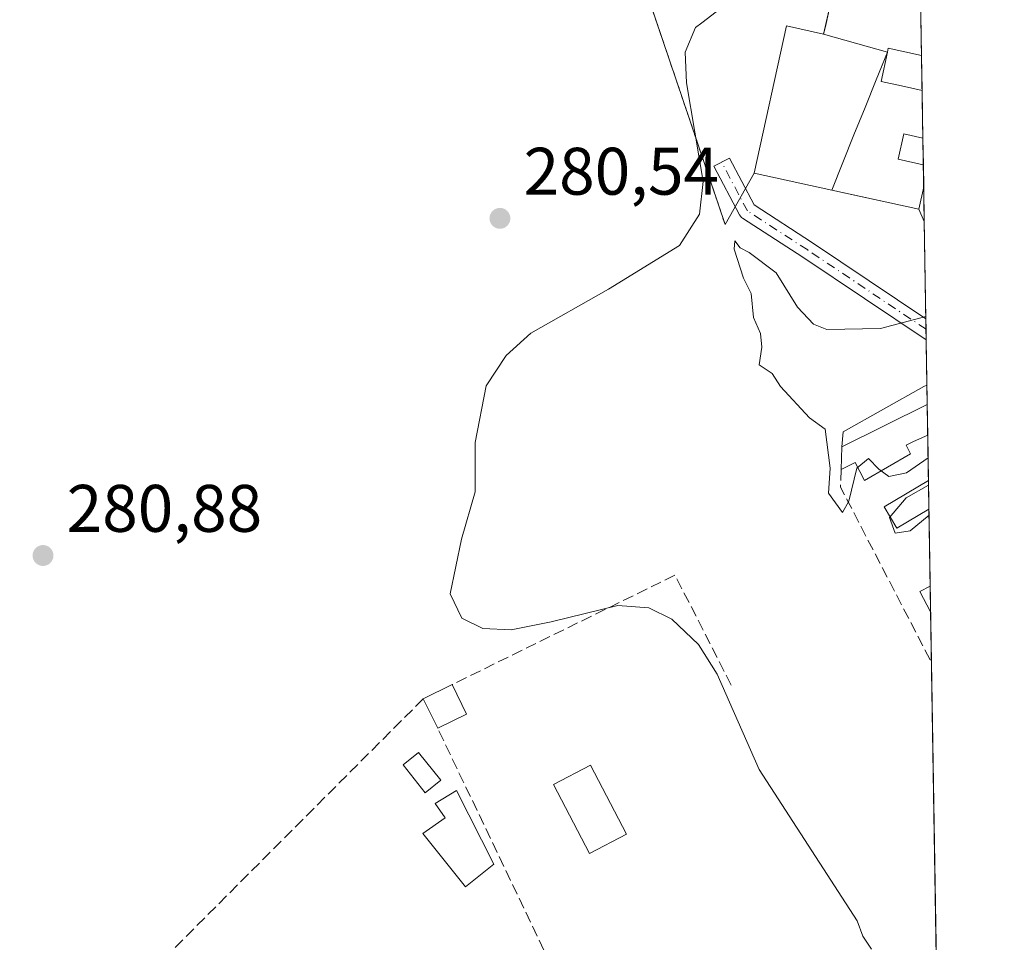
# Model space of a CAD drawing. Units: metres. Extents: x 612039 to 615528, y 4655299 to 4657667.
# Drawn here: x 615377 to 615524, y 4655979 to 4656117 of the extents above; entities that cross this region are included whole.
import ezdxf

# ---------------------------------------------------------------- set-up
doc = ezdxf.new("R2010")
doc.units = ezdxf.units.M
doc.header["$MEASUREMENT"] = 0
for name, pattern in [('DGN Style 2', [1.6480167562047852, 0.988810053722871, -0.6592067024819142]), ('DGN Style 3', [2.307223458686699, 1.648016756204785, -0.6592067024819142]), ('DGN Style 4', [2.6384748266838614, 1.318413404963828, -0.6592067024819142, 0.001648016756204785, -0.6592067024819142])]:
    doc.linetypes.add(name, pattern=pattern)
for name, color, linetype, lineweight in [('Camino Cxs', 7, 'Continuous', 0), ('Camino eje', 30, 'DGN Style 4', 13), ('Comarca CxS', 21, 'Continuous', 0), ('Comunidad Autónoma CxS', 142, 'Continuous', 0), ('Cultivos herbáceos CxS', 92, 'Continuous', 0), ('Curva de nivel normal', 30, 'Continuous', 0), ('Edificación Cxs', 1, 'Continuous', 13), ('Edificación ligera Cxs', 1, 'Continuous', 0), ('Elemento construido', 1, 'Continuous', 0), ('Instalación educativa CxS', 9, 'Continuous', 0), ('Municipio CxS', 4, 'Continuous', 0), ('Muro lineal', 1, 'DGN Style 3', 13), ('Núcleo urbano CxS', 7, 'Continuous', 0), ('Piscina CxS', 4, 'Continuous', 0), ('Provincia CxS', 1, 'Continuous', 0), ('Punto de cota en terreno', 7, 'Continuous', 0), ('Rótulo de punto de cota en terreno', 7, 'Continuous', 0), ('Valla', 7, 'DGN Style 2', 0), ('Vegetación y arbolados urbanos CxS', 151, 'Continuous', 0)]:
    doc.layers.add(name, color=color, linetype=linetype, lineweight=lineweight)
doc.styles.add('Style-Arial', font='txt')

# ---------------------------------------------------------------- blocks, each defined once
blk = doc.blocks.new('*U17')
at = {"layer": 'Cultivos herbáceos CxS', "color": 92, "linetype": 'Continuous', "lineweight": 0}
blk.add_polyline3d([(615448.1600000003, 4656187.42, 280.1540999999997), (615482.4500000002, 4656086.109999999, 279.9149999999936), (615486.7800000003, 4656093.76, 278.7963000000018), (615498.3465999998, 4656091.230000001, 278.8101000000024), (615502.4685000004, 4656090.328299999, 278.7964000000065), (615502.6743999999, 4656090.283299999, 278.7973999999958), (615507.0022, 4656089.3367, 278.8218000000052), (615511.3300000001, 4656088.390000001, 278.8086000000039), (615512.1535, 4656086.5395, 278.8233000000037), (615515.2330999998, 4655897.597899999, 281.5043000000005)], dxfattribs=at)
blk = doc.blocks.new('5PATER')
at = {"layer": 'Vegetación y arbolados urbanos CxS', "linetype": 'Continuous', "lineweight": 0}
h = blk.add_hatch(color=51, dxfattribs=at)
edge = h.paths.add_edge_path()
edge.add_ellipse((0, 0), major_axis=(-0.1095731443231308, -0.1110710700762829), ratio=0.9994222409660322, start_angle=0, end_angle=360)

msp = doc.modelspace()

# ---------------------------------------------------------------- linework, layer by layer
at = {"layer": 'Camino Cxs', "color": 7, "linetype": 'Continuous', "lineweight": 0, "extrusion": (-0.001024447747309818, 0.06283279526931632, 0.9980235419795753), "elevation": 292202.9419011365, "flags": 128}
msp.add_lwpolyline([(-691334.7244971993, -4636220.03757803), (-691334.7244971994, -4636216.866089092)], dxfattribs=at)
at = {"layer": 'Camino Cxs', "color": 7, "linetype": 'Continuous', "lineweight": 0}
msp.add_polyline3d([(615512.3896000005, 4656072.0481, 280.0338999999949), (615512.4412000002, 4656068.883199999, 280.2332000000025), (615494.0513000004, 4656081.211300001, 279.0250999999989), (615485.0642999997, 4656087.026500001, 279.2868000000017), (615484.8892999999, 4656087.161900001, 279.3050999999978), (615484.7401000002, 4656087.325300001, 279.3154000000068), (615484.6205000002, 4656087.511499999, 279.3199000000022), (615480.7843000004, 4656094.787699999, 279.510500000004), (615483.0840999996, 4656096.000299999, 279.2433000000019), (615486.7620999999, 4656089.024700001, 279.2793999999994), (615495.4814999999, 4656083.3827, 278.8754000000045)], close=True, dxfattribs=at)
msp.add_polyline3d([(615512.4413000002, 4656068.883300001, 280.2332000000025), (615494.0513000004, 4656081.211300001, 279.0250999999989), (615485.0642999997, 4656087.026500001, 279.2868000000017), (615484.8892999999, 4656087.161900001, 279.3050999999978), (615484.7401000002, 4656087.325300001, 279.3154000000068), (615484.6205000002, 4656087.511499999, 279.3199000000022), (615480.7843000004, 4656094.787699999, 279.510500000004), (615483.0840999996, 4656096.000299999, 279.2433000000019), (615486.7620999999, 4656089.024700001, 279.2793999999994), (615495.4814999999, 4656083.3827, 278.8754000000045), (615512.3897000002, 4656072.0481, 280.0338999999949)], dxfattribs=at)
at = {"layer": 'Camino eje', "color": 30, "linetype": 'DGN Style 4', "lineweight": 13}
msp.add_polyline3d([(615512.4154000003, 4656070.465600001, 280.133799999996), (615494.7664000001, 4656082.297, 278.8012000000017), (615485.7704999996, 4656088.117799999, 279.1913000000059), (615481.9341000002, 4656095.3939, 279.1821999999956)], dxfattribs=at)
at = {"layer": 'Comarca CxS', "color": 21, "linetype": 'Continuous', "lineweight": 0}
msp.add_3dface([(615524.0900008514, 4655354.179983464), (612075.5000008254, 4655298.669983462), (612038.9000008265, 4657611.729983436), (615486.3900008507, 4657667.239983437)], dxfattribs=at)
at = {"layer": 'Comunidad Autónoma CxS', "color": 142, "linetype": 'Continuous', "lineweight": 0}
msp.add_3dface([(615524.0900008514, 4655354.179983464), (612075.5000008254, 4655298.669983462), (612038.9000008265, 4657611.729983436), (615486.3900008507, 4657667.239983437)], dxfattribs=at)
at = {"layer": 'Cultivos herbáceos CxS', "color": 92, "linetype": 'Continuous', "lineweight": 0, "extrusion": (-0.001155391226810755, 0.07088584424506762, 0.9974837653600068), "elevation": 329617.5896035577, "flags": 128}
msp.add_lwpolyline([(-691311.3854621899, -4633728.300744016), (-691311.3854621898, -4633713.770858593)], dxfattribs=at)
at = {"layer": 'Cultivos herbáceos CxS', "color": 92, "linetype": 'Continuous', "lineweight": 0, "extrusion": (-0.0009910368387718571, 0.06078743420145365, 0.998150242042343), "elevation": 282700.0135471396, "flags": 128}
msp.add_lwpolyline([(-691329.9395156663, -4636809.907076196), (-691329.9395156663, -4636808.321432842)], dxfattribs=at)
at = {"layer": 'Cultivos herbáceos CxS', "color": 92, "linetype": 'Continuous', "lineweight": 0, "extrusion": (-0.0009871887475554348, 0.06054375020375832, 0.9981650563757688), "elevation": 281567.7763777203, "flags": 128}
msp.add_lwpolyline([(-691339.5100793884, -4636875.786749958), (-691339.5100793883, -4636874.201330478)], dxfattribs=at)
at = {"layer": 'Cultivos herbáceos CxS', "color": 92, "linetype": 'Continuous', "lineweight": 0, "extrusion": (-0.0009405021494250446, 0.05769209025141696, 0.9983339812798767), "elevation": 268319.034696572, "flags": 128}
msp.add_lwpolyline([(-691324.2792622179, -4637661.989233078), (-691324.2792622179, -4637655.211041482)], dxfattribs=at)
at = {"layer": 'Cultivos herbáceos CxS', "color": 92, "linetype": 'Continuous', "lineweight": 0, "extrusion": (0.0009612159398178926, -0.05914039859512983, 0.9982492120297046), "elevation": -274489.7831106013, "flags": 128}
msp.add_lwpolyline([(691096.8081792267, 4637327.978553008), (691096.8081792267, 4637325.087510295)], dxfattribs=at)
at = {"layer": 'Cultivos herbáceos CxS', "color": 92, "linetype": 'Continuous', "lineweight": 0, "extrusion": (0.0008307316382895789, -0.05091422118892947, 0.9987026844690415), "elevation": -236268.4014954959, "flags": 128}
msp.add_lwpolyline([(691390.2260595156, 4639385.757223053), (691390.2260595156, 4639381.203109637)], dxfattribs=at)
at = {"layer": 'Cultivos herbáceos CxS', "color": 92, "linetype": 'Continuous', "lineweight": 0, "extrusion": (0.0007739867808083466, -0.04750291369915795, 0.9988707995204152), "elevation": -220420.0473797997, "flags": 128}
msp.add_lwpolyline([(691284.1553295241, 4640176.976076055), (691284.1553295241, 4640170.17950039)], dxfattribs=at)
at = {"layer": 'Cultivos herbáceos CxS', "color": 92, "linetype": 'Continuous', "lineweight": 0, "extrusion": (0.003366180809147372, -0.206459090727124, 0.9784494430898765), "elevation": -958937.8045217942, "flags": 128}
msp.add_lwpolyline([(691334.72403309, 4545341.864131482), (691334.7240330899, 4545337.51953817)], dxfattribs=at)
at = {"layer": 'Cultivos herbáceos CxS', "color": 92, "linetype": 'Continuous', "lineweight": 0, "extrusion": (-0.001459295193237014, 0.08952888969499254, 0.995983156668586), "elevation": 416229.8970716148, "flags": 128}
msp.add_lwpolyline([(-691313.1988449998, -4626709.123556704), (-691313.1988449998, -4626697.58468048)], dxfattribs=at)
at = {"layer": 'Cultivos herbáceos CxS', "color": 92, "linetype": 'Continuous', "lineweight": 0, "extrusion": (-6.812061561648928e-05, 0.004181758384438245, 0.9999912540899525), "elevation": 19708.3171264144, "flags": 128}
msp.add_lwpolyline([(615513.0575353865, 4655990.449350298), (615513.1202364828, 4655986.600316645)], dxfattribs=at)
at = {"layer": 'Cultivos herbáceos CxS', "color": 92, "linetype": 'Continuous', "lineweight": 0, "extrusion": (8.018815784855968e-06, -0.0004920738104757568, 0.9999998788995246), "elevation": -2006.310637777448, "flags": 128}
msp.add_lwpolyline([(615513.1003360383, 4656027.882144575), (615513.2228360685, 4656020.364943665)], dxfattribs=at)
at = {"layer": 'Cultivos herbáceos CxS', "color": 92, "linetype": 'Continuous', "lineweight": 0, "extrusion": (-0.0001182114583839167, 0.007252795513528484, 0.9999736911455672), "elevation": 33976.25820694901, "flags": 128}
msp.add_lwpolyline([(615513.2538826807, 4655896.82442723), (615514.5185492142, 4655819.233586447)], dxfattribs=at)
at = {"layer": 'Cultivos herbáceos CxS', "color": 92, "linetype": 'Continuous', "lineweight": 0}
msp.add_polyline3d([(615447.6376999998, 4656192.2741, 280.210699999996), (615446.9699999997, 4656187.08, 280.3194999999978), (615448.1600000003, 4656187.42, 280.1540999999997), (615482.4500000002, 4656086.109999999, 279.9149999999936), (615486.7800000003, 4656093.76, 278.7963000000018), (615498.3465999998, 4656091.230000001, 278.8101000000024), (615502.4685000004, 4656090.328299999, 278.7964000000065), (615502.6743999999, 4656090.283299999, 278.7973999999958), (615507.0022, 4656089.3367, 278.8218000000052), (615511.3300000001, 4656088.390000001, 278.8086000000039), (615512.1535, 4656086.5396, 278.8233000000037)], dxfattribs=at)
at = {"layer": 'Curva de nivel normal', "color": 30, "linetype": 'Continuous', "lineweight": 0, "elevation": 280, "flags": 128}
for points in [[(615504.2599999999, 4655978.020099999), (615502.9800000006, 4655979.970100001), (615502.1500000004, 4655982.2401), (615487.5099999999, 4656004.8101), (615481.2800000003, 4656019.030099999), (615478.4800000006, 4656023.470100001), (615474.5, 4656027.2501), (615471.0700000003, 4656028.9001), (615466.4400000004, 4656029.280099999), (615456.5300000003, 4656026.8201), (615450.5499999998, 4656025.6501), (615446.3099999996, 4656025.850099999), (615443.1799999997, 4656027.390100001), (615441.4299999997, 4656030.9901), (615443.1200000001, 4656039.1801), (615445.1699999999, 4656046.220100001), (615445.1900000004, 4656053.5601), (615446.8300000001, 4656062.020099999), (615449.8099999996, 4656066.5801), (615453.4900000002, 4656069.9101), (615465.04, 4656076.460100001), (615475.6699999999, 4656082.950099999), (615478.6500000004, 4656087.6501), (615479.2000000002, 4656092.530099999), (615476.6900000004, 4656107.200099999), (615476.4900000002, 4656111.790100001), (615478.04, 4656115.460100001), (615478.9711999996, 4656116.16), (615481.1399999997, 4656117.790100001)], [(615512.3844999997, 4656072.363700001), (615505.6399999997, 4656070.600099999), (615497.5999999996, 4656070.440099999), (615495.6200000001, 4656071.220100001), (615493.2300000006, 4656073.770099999), (615490.0499999998, 4656078.890100001), (615486.04, 4656081.9301), (615484.6900000004, 4656082.630100001), (615483.9199999999, 4656083.6501), (615483.79, 4656082.390100001), (615485.2100000001, 4656078.100099999), (615486.3399999999, 4656075.8201), (615486.7000000002, 4656072.2401), (615487.7100000001, 4656069.850099999), (615487.9199999999, 4656067.8101), (615487.5199999996, 4656065.140100001), (615489.4800000006, 4656063.850099999), (615490.7000000002, 4656061.940099999), (615495.0499999998, 4656057.270099999), (615497.3499999996, 4656055.5701), (615498.1299999999, 4656049.7301), (615497.8600000005, 4656046.040100001), (615499.9800000006, 4656043.120100001), (615500.9100000003, 4656044.8101), (615502.0800000001, 4656049.7501), (615503.8200000003, 4656051.200099999), (615505.3799999999, 4656049.600099999), (615506.8700000001, 4656048.530099999), (615509.5, 4656049.040100001), (615512.7278000005, 4656051.3018)], [(615512.7942000004, 4656047.2272), (615509.4699999997, 4656045.3201), (615506.9500000002, 4656042.420100001), (615507.8300000001, 4656040.050100001), (615510.04, 4656040.4301), (615512.8674999997, 4656042.729699999)]]:
    msp.add_lwpolyline(points, dxfattribs=at)
at = {"layer": 'Edificación Cxs', "color": 1, "linetype": 'Continuous', "lineweight": 13, "elevation": 287.8335999999984, "flags": 128}
msp.add_lwpolyline([(615510.6064999999, 4656181.461300001), (615511.7500999998, 4656111.290100001), (615509.2701000003, 4656111.8301), (615506.7901, 4656112.370100001), (615506.6595000001, 4656111.7739), (615501.8997, 4656113.117000001), (615497.1398, 4656114.460200001), (615498.2160999998, 4656119.233899999)], dxfattribs=at)
at = {"layer": 'Edificación Cxs', "color": 1, "linetype": 'Continuous', "lineweight": 13, "extrusion": (-0.0007340098996314638, 0.0450348478388688, 0.9989851468913826), "elevation": 209521.7865898941, "flags": 128}
msp.add_lwpolyline([(-691308.5388971771, -4640805.136231839), (-691308.5388971772, -4640734.884416768)], dxfattribs=at)
at = {"layer": 'Edificación Cxs', "color": 1, "linetype": 'Continuous', "lineweight": 13, "flags": 128}
for points, elevation in [([(615497.1398, 4656114.460200001), (615501.8997, 4656113.117000001), (615506.6595000001, 4656111.7739), (615504.9967999998, 4656107.665100001), (615503.3343000002, 4656103.556299999), (615501.6716999998, 4656099.4476), (615500.0092000002, 4656095.3388), (615498.3465999998, 4656091.229800001), (615486.7801000001, 4656093.7601), (615491.6001000004, 4656115.710100001)], 287.8335999999982), ([(615498.3465999998, 4656091.229800001), (615500.0092000002, 4656095.3388), (615501.6716999998, 4656099.4476), (615503.3343000002, 4656103.556299999), (615504.9967999998, 4656107.665100001), (615506.6595000001, 4656111.7739), (615505.7100999998, 4656107.440099999), (615508.7723000003, 4656106.7707), (615511.8346999995, 4656106.101299999), (615511.9506999999, 4656098.9879), (615511.9401000004, 4656098.9901), (615509.1001000004, 4656099.620100001), (615508.2801000001, 4656095.8201), (615512.0100999996, 4656095.0001), (615512.0157000005, 4656094.9987), (615512.0692999996, 4656091.7301), (615512.0691000001, 4656091.725299999), (615511.3300999999, 4656088.390100001), (615507.0022999998, 4656089.3367), (615502.6744999997, 4656090.283299999)], 287.1131000000022), ([(615510.0782000005, 4656051.912799999), (615503.2545999996, 4656047.922800001), (615501.8262999998, 4656050.6054), (615499.7600999996, 4656049.5701), (615499.8800999997, 4656052.950099999), (615512.5987, 4656059.231699999), (615512.6727, 4656054.6841), (615510.5701000001, 4656053.7401), (615509.4289999995, 4656053.178300001)], 282.2387000000017), ([(615447.9600999998, 4655990.690099999), (615443.7401000002, 4655987.300100001), (615437.3501000004, 4655995.280099999), (615440.7100999998, 4655997.620100001), (615439.2100999998, 4655999.720100001), (615442.3701, 4656001.6601)], 284.4695999999967)]:
    msp.add_lwpolyline(points, close=True, dxfattribs=dict(at, elevation=elevation))
at = {"layer": 'Edificación Cxs', "color": 1, "linetype": 'Continuous', "lineweight": 13, "extrusion": (-0.002523313946905996, 0.1548692091404582, 0.9879317592561413), "elevation": 719813.1880713586, "flags": 128}
msp.add_lwpolyline([(-691282.9203093215, -4589354.619470317), (-691282.9203093215, -4589347.418219766)], dxfattribs=at)
at = {"layer": 'Edificación Cxs', "color": 1, "linetype": 'Continuous', "lineweight": 13, "extrusion": (-0.9974790452795534, -0.02956649719231433, 0.0645087317498), "elevation": -751606.5189989886, "flags": 128}
msp.add_lwpolyline([(-4635814.400004337, 48869.69932958102), (-4635811.131257144, 48869.02552614455), (-4635811.12645925, 48869.0233215527)], dxfattribs=at)
at = {"layer": 'Edificación Cxs', "color": 1, "linetype": 'Continuous', "lineweight": 13, "extrusion": (-0.07154970883903046, -0.322956541817782, 0.9437053095443244), "elevation": -1547488.816588205, "flags": 128}
msp.add_lwpolyline([(-406177.4039494959, 4415692.881089089), (-406177.4039494959, 4415689.261241163)], dxfattribs=at)
at = {"layer": 'Edificación Cxs', "color": 1, "linetype": 'Continuous', "lineweight": 13, "extrusion": (-0.0497621631543255, -0.02457726965117677, 0.9984586545945183), "elevation": -144780.6579317414, "flags": 128}
msp.add_lwpolyline([(-3902084.193634006, 2609683.268642523), (-3902084.193634006, 2609697.47569968)], dxfattribs=at)
at = {"layer": 'Edificación Cxs', "color": 1, "linetype": 'Continuous', "lineweight": 13, "extrusion": (0.002383750403946294, -0.1462934327000104, 0.9892383682828216), "elevation": -679404.4581033647, "flags": 128}
msp.add_lwpolyline([(691288.1026989783, 4595462.299831096), (691288.1026989783, 4595457.702148871)], dxfattribs=at)
at = {"layer": 'Edificación Cxs', "color": 1, "linetype": 'Continuous', "lineweight": 13, "extrusion": (-0.002823482145686562, -0.07952808035568372, 0.9968286273896395), "elevation": -371744.2484614612, "flags": 128}
msp.add_lwpolyline([(449912.765654158, 4660152.610163225), (449912.765654158, 4660156.003052848)], dxfattribs=at)
at = {"layer": 'Edificación Cxs', "color": 1, "linetype": 'Continuous', "lineweight": 13}
for points in [[(615511.3300999999, 4656088.390100001, 280.8554000000004), (615507.0022999998, 4656089.3367, 283.062699999995), (615502.6744999997, 4656090.283299999, 283.3329999999987), (615498.3466999996, 4656091.2301, 283.8215999999957), (615486.7801000001, 4656093.7601, 280.4199999999983), (615491.6001000004, 4656115.710100001, 280.4572000000044), (615497.1401000004, 4656114.460100001, 285.4630999999936), (615498.2160999998, 4656119.233899999, 285.4722000000039)], [(615511.7500999998, 4656111.290100001, 286.6057000000001), (615509.2701000003, 4656111.8301, 287.1814000000013), (615506.7901, 4656112.370100001, 287.6895999999979), (615506.6595000001, 4656111.7739, 287.1131000000024), (615505.7100999998, 4656107.440099999, 283.5786999999983), (615508.7723000003, 4656106.7707, 282.5862999999954), (615511.8346999995, 4656106.101299999, 282.2544000000053)], [(615511.9506000001, 4656098.9879, 283.3698000000004), (615511.9401000004, 4656098.9901, 283.3754000000045), (615509.1001000004, 4656099.620100001, 284.8215000000055), (615508.2801000001, 4656095.8201, 285.0929999999935), (615512.0100999996, 4656095.0001, 282.7311000000045), (615512.0155999997, 4656094.9987, 282.7274000000034)], [(615512.6727, 4656054.6841, 281.5660000000062), (615510.5701000001, 4656053.7401, 281.4331999999995), (615509.4289999995, 4656053.178300001, 281.4517999999953), (615510.0782000005, 4656051.912799999, 280.9523000000045)], [(615510.0782000005, 4656051.912799999, 280.9523000000045), (615503.2545999996, 4656047.922800001, 280.6931000000041), (615501.8262999998, 4656050.6054, 281.5913), (615499.7600999996, 4656049.5701, 281.1802000000025)], [(615447.9600999998, 4655990.690099999, 283.3524000000034), (615443.7401000002, 4655987.300100001, 284.4695999999968), (615437.3501000004, 4655995.280099999, 283.129700000005), (615440.7100999998, 4655997.620100001, 283.3561999999947), (615439.2100999998, 4655999.720100001, 283.4373999999953), (615442.3701, 4656001.6601, 283.5323000000063), (615447.9600999998, 4655990.690099999, 283.3524000000034)]]:
    msp.add_polyline3d(points, dxfattribs=at)
at = {"layer": 'Edificación ligera Cxs', "color": 1, "linetype": 'Continuous', "lineweight": 0, "extrusion": (-0.1895219497047143, 0.001708553851059942, 0.9818749978606552), "elevation": -108421.887016054, "flags": 128}
msp.add_lwpolyline([(-4661387.784924874, 563173.7343807156), (-4661390.824844846, 563172.0845069439), (-4661391.633203254, 563173.6351877929)], dxfattribs=at)
at = {"layer": 'Edificación ligera Cxs', "color": 1, "linetype": 'Continuous', "lineweight": 0, "extrusion": (-7.954431694299103e-05, 0.004883031536054529, 0.9999880747667541), "elevation": 22967.95032464343, "flags": 128}
msp.add_lwpolyline([(615513.0603337333, 4655975.510338145), (615513.1230352283, 4655971.661292256)], dxfattribs=at)
at = {"layer": 'Edificación ligera Cxs', "color": 1, "linetype": 'Continuous', "lineweight": 0, "extrusion": (0.08895949991100982, 0.0434453371677691, 0.9950872876556921), "elevation": 257311.8861966289, "flags": 128}
msp.add_lwpolyline([(3913668.492722556, -2583453.497000028), (3913668.492722556, -2583458.306019804)], dxfattribs=at)
at = {"layer": 'Edificación ligera Cxs', "color": 1, "linetype": 'Continuous', "lineweight": 0, "extrusion": (0.01143183809997376, -0.02350173227681865, 0.9996584324946421), "elevation": -102107.3104218603, "flags": 128}
msp.add_lwpolyline([(2590081.122934549, 3916416.879039632), (2590081.122934549, 3916411.962189802)], dxfattribs=at)
at = {"layer": 'Edificación ligera Cxs', "color": 1, "linetype": 'Continuous', "lineweight": 0, "extrusion": (-0.01906082030370105, 0.03909684537753164, 0.9990536130813379), "elevation": 170586.6111633523, "flags": 128}
msp.add_lwpolyline([(-2593568.261667851, -3911714.190671406), (-2593568.261667851, -3911719.101498725)], dxfattribs=at)
at = {"layer": 'Edificación ligera Cxs', "color": 1, "linetype": 'Continuous', "lineweight": 0, "extrusion": (0.1517118494152392, 0.07373901516944742, 0.9856703670035171), "elevation": 436977.416874172, "flags": 128}
msp.add_lwpolyline([(3918536.168865887, -2551735.451460184), (3918536.168865887, -2551730.600939465)], dxfattribs=at)
at = {"layer": 'Edificación ligera Cxs', "color": 1, "linetype": 'Continuous', "lineweight": 0}
for points in [[(615440.0701000001, 4656003.210100001, 283.4477999999945), (615437.7401000002, 4656001.340100001, 283.6768000000012), (615434.4200999998, 4656005.4901, 283.6193999999959), (615436.7500999998, 4656007.360099999, 282.9100999999937), (615440.0701000001, 4656003.210100001, 283.4477999999945)], [(615467.7600999996, 4655995.170100001, 285.1159000000043), (615462.2301000003, 4655992.300100001, 284.3708999999944), (615456.8701, 4656002.600099999, 281.7179000000033), (615462.3901000004, 4656005.4801, 281.1132000000071), (615467.7600999996, 4655995.170100001, 285.1159000000043)]]:
    msp.add_polyline3d(points, dxfattribs=at)
for points in [[(615513.0399000002, 4656032.1547, 281.3812000000034), (615513.1026999997, 4656028.3057, 281.3812000000034), (615511.5100999996, 4656031.360099999, 281.3812000000034)], [(615443.8901000004, 4656013.050100001, 282.3212000000058), (615439.5900999998, 4656010.960100001, 282.3212000000058), (615437.4401000004, 4656015.370100001, 282.3212000000058), (615441.7401000002, 4656017.470100001, 282.3212000000058)], [(615440.0701000001, 4656003.210100001, 283.6768000000012), (615437.7401000002, 4656001.340100001, 283.6768000000012), (615434.4200999998, 4656005.4901, 283.6768000000012), (615436.7500999998, 4656007.360099999, 283.6768000000012)], [(615467.7600999996, 4655995.170100001, 285.1159000000043), (615462.2301000003, 4655992.300100001, 285.1159000000043), (615456.8701, 4656002.600099999, 285.1159000000043), (615462.3901000004, 4656005.4801, 285.1159000000043)]]:
    msp.add_3dface(points, dxfattribs=at)
at = {"layer": 'Elemento construido', "color": 1, "linetype": 'Continuous', "lineweight": 0}
msp.add_polyline3d([(615512.5515000002, 4656062.1173, 281.3095999999932), (615512.0965999998, 4656061.924000001, 281.334799999997), (615500.0581, 4656055.177100001, 281.0712000000058), (615499.8800999997, 4656052.950099999, 281.4502000000066)], dxfattribs=at)
at = {"layer": 'Instalación educativa CxS', "color": 9, "linetype": 'Continuous', "lineweight": 0, "extrusion": (-0.0007340098996314638, 0.0450348478388688, 0.9989851468913826), "elevation": 209521.7865899675, "flags": 128}
msp.add_lwpolyline([(-691308.5387971906, -4640805.136233467), (-691308.5387971906, -4640734.884418396)], dxfattribs=at)
at = {"layer": 'Instalación educativa CxS', "color": 9, "linetype": 'Continuous', "lineweight": 0, "extrusion": (0.0104743207033538, -0.6424250055005201, 0.7662769740201387), "elevation": -2984535.634338811, "flags": 128}
msp.add_lwpolyline([(691334.7244557517, 3559891.920894665), (691334.7244557517, 3559885.148552803)], dxfattribs=at)
at = {"layer": 'Instalación educativa CxS', "color": 9, "linetype": 'Continuous', "lineweight": 0, "extrusion": (-0.002523313946905996, 0.1548692091404582, 0.9879317592561413), "elevation": 719813.188071611, "flags": 128}
msp.add_lwpolyline([(-691282.9202093349, -4589354.619471926), (-691282.9202093349, -4589347.418221375)], dxfattribs=at)
at = {"layer": 'Instalación educativa CxS', "color": 9, "linetype": 'Continuous', "lineweight": 0, "extrusion": (0.002589453999653593, -0.1589207690208201, 0.9872879437640343), "elevation": -738077.2243249067, "flags": 128}
msp.add_lwpolyline([(691286.6375787207, 4586444.987380543), (691286.6375787206, 4586440.946280329)], dxfattribs=at)
at = {"layer": 'Instalación educativa CxS', "color": 9, "linetype": 'Continuous', "lineweight": 0, "extrusion": (0.9997598942213477, 0.01261731925023745, 0.01791527732013347), "elevation": 674116.7297078485, "flags": 128}
msp.add_lwpolyline([(4647956.889167694, -11796.15384080376), (4647953.620155353, -11796.82634873553), (4647953.615354472, -11796.82854908868)], dxfattribs=at)
at = {"layer": 'Instalación educativa CxS', "color": 9, "linetype": 'Continuous', "lineweight": 0, "extrusion": (0.006069893685036217, -0.3725047066672919, 0.9280104524741988), "elevation": -1730418.241489451, "flags": 128}
msp.add_lwpolyline([(691290.4323060901, 4311126.951116741), (691290.4323060903, 4311121.362399076)], dxfattribs=at)
at = {"layer": 'Instalación educativa CxS', "color": 9, "linetype": 'Continuous', "lineweight": 0, "extrusion": (0.1626969981739697, -0.3656878357104758, 0.9164071658376355), "elevation": -1602275.662601881, "flags": 128}
msp.add_lwpolyline([(2455023.667563309, 3669273.585649993), (2455023.667563309, 3669275.795783542)], dxfattribs=at)
at = {"layer": 'Instalación educativa CxS', "color": 9, "linetype": 'Continuous', "lineweight": 0}
for points in [[(615509.4769000001, 4656250.756999999, 280.1735000000044), (615512.1535, 4656086.5396, 279.9707999999956), (615511.3300000001, 4656088.390000001, 280.8554000000004), (615507.0022, 4656089.3367, 283.0626000000047), (615502.4685000004, 4656090.328299999, 283.3551000000007), (615498.3465999998, 4656091.230000001, 283.8215000000055), (615486.7800000003, 4656093.76, 280.4199999999983), (615491.5999999996, 4656115.710000001, 280.4572000000044), (615497.1399999997, 4656114.460000001, 285.4630000000034), (615497.4024, 4656115.6239, 285.6322999999975), (615498.216, 4656119.2338, 285.4722000000039)], [(615509.4769000001, 4656250.756999999, 280.1735000000044), (615512.1535, 4656086.5396, 279.9707999999956), (615511.3300000001, 4656088.390000001, 280.8554000000004), (615507.0022, 4656089.3367, 283.0626000000047), (615502.4685000004, 4656090.328299999, 283.3551000000007), (615498.3465999998, 4656091.230000001, 283.8215000000055), (615486.7800000003, 4656093.76, 280.4199999999983), (615491.5999999996, 4656115.710000001, 280.4572000000044), (615497.1399999997, 4656114.460000001, 285.4630000000034), (615497.4024, 4656115.6239, 285.6322999999975), (615498.216, 4656119.2338, 285.4722000000039)], [(615511.3300999999, 4656088.390100001, 280.8554000000004), (615507.0022, 4656089.3367, 283.0626000000047), (615502.6744999997, 4656090.283199999, 283.332899999994), (615502.4685000004, 4656090.328299999, 283.3551000000007), (615498.3465999998, 4656091.230000001, 283.8215000000055), (615486.7800000003, 4656093.76, 280.4199999999983), (615491.5999999996, 4656115.710000001, 280.4572000000044), (615497.1399999997, 4656114.460000001, 285.4630000000034), (615497.4024, 4656115.6239, 285.6322999999975), (615498.216, 4656119.2338, 285.4722000000039)]]:
    msp.add_polyline3d(points, dxfattribs=at)
at = {"layer": 'Municipio CxS', "color": 4, "linetype": 'Continuous', "lineweight": 0}
msp.add_3dface([(615524.0900008514, 4655354.179983464), (612075.5000008254, 4655298.669983462), (612038.9000008265, 4657611.729983436), (615486.3900008507, 4657667.239983437)], dxfattribs=at)
at = {"layer": 'Muro lineal', "color": 1, "linetype": 'DGN Style 3', "lineweight": 13, "extrusion": (0.1627107513311374, -0.3656743325571226, 0.9164101122915219), "elevation": -1602204.324674735, "flags": 128}
msp.add_lwpolyline([(2455204.276038433, 3669186.100172819), (2455204.276038433, 3669183.890002017)], dxfattribs=at)
at = {"layer": 'Muro lineal', "color": 1, "linetype": 'DGN Style 3', "lineweight": 13, "extrusion": (-0.1326544599974287, -0.0919121971041087, 0.9868915554742), "elevation": -509319.0397531976, "flags": 128}
msp.add_lwpolyline([(-3476620.861537758, 3116302.157018667), (-3476618.734558052, 3116300.552778492), (-3476589.535136848, 3116296.762459005)], dxfattribs=at)
at = {"layer": 'Muro lineal', "color": 1, "linetype": 'DGN Style 3', "lineweight": 13, "extrusion": (0.03947830369492966, 0.02202267488358167, 0.9989777101258781), "elevation": 127115.8985094619, "flags": 128}
msp.add_lwpolyline([(3766293.591793547, -2802889.923442875), (3766312.010121563, -2802890.591503595), (3766313.942476442, -2802853.569436641)], dxfattribs=at)
at = {"layer": 'Muro lineal', "color": 1, "linetype": 'DGN Style 3', "lineweight": 13}
msp.add_polyline3d([(615437.4401000004, 4656015.370100001, 282.107600000003), (615399.6001000004, 4655977.440099999, 282.3334999999934), (615357.9101, 4655937.390100001, 287.3231999999989), (615368.4401000004, 4655914.6501, 283.8418999999994), (615390.6001000004, 4655931.970100001, 281.9089999999997), (615434.6901000004, 4655964.2301, 281.7427000000025), (615457.4200999998, 4655973.710100001, 281.4728999999934), (615439.5900999998, 4656010.960100001, 282.3212000000058)], dxfattribs=at)
at = {"layer": 'Núcleo urbano CxS', "color": 7, "linetype": 'Continuous', "lineweight": 0, "extrusion": (8.30136235940148e-05, -0.005093263604464512, 0.999987025803132), "elevation": -23384.90532872791, "flags": 128}
msp.add_lwpolyline([(615510.5811045646, 4656122.749222497), (615511.7248342383, 4656052.577112312)], dxfattribs=at)
at = {"layer": 'Núcleo urbano CxS', "color": 7, "linetype": 'Continuous', "lineweight": 0, "extrusion": (0.0001055482991904782, -0.006473629040812379, 0.9999790402736443), "elevation": -29798.17229015907, "flags": 128}
msp.add_lwpolyline([(615511.7172433512, 4656015.950671148), (615511.8018468969, 4656010.761762419)], dxfattribs=at)
at = {"layer": 'Núcleo urbano CxS', "color": 7, "linetype": 'Continuous', "lineweight": 0, "extrusion": (-0.0003118252195323814, 0.01913837364480304, 0.9998167959277663), "elevation": 89197.08611156404, "flags": 128}
msp.add_lwpolyline([(-691282.9203093218, -4644604.474748085), (-691282.9203093218, -4644597.359100343)], dxfattribs=at)
at = {"layer": 'Núcleo urbano CxS', "color": 7, "linetype": 'Continuous', "lineweight": 0, "extrusion": (0.0001053506140055861, -0.006465610345755804, 0.9999790921734839), "elevation": -29760.77585644924, "flags": 128}
msp.add_lwpolyline([(615511.9178004911, 4656003.887402805), (615511.9828032084, 4655999.89811942)], dxfattribs=at)
at = {"layer": 'Núcleo urbano CxS', "color": 7, "linetype": 'Continuous', "lineweight": 0, "extrusion": (0.3577578049936918, -0.004547618531902424, 0.9338033369675779), "elevation": 199290.5041278507, "flags": 128}
msp.add_lwpolyline([(4663542.291323716, -519357.6301948326), (4663539.023663949, -519357.7316519277), (4663539.018866879, -519357.7319314239)], dxfattribs=at)
at = {"layer": 'Núcleo urbano CxS', "color": 7, "linetype": 'Continuous', "lineweight": 0, "extrusion": (6.816568760457344e-05, -0.004183356486707061, 0.9999912474026681), "elevation": -19157.29215894253, "flags": 128}
msp.add_lwpolyline([(615512.0485621404, 4656052.325251327), (615512.1330636193, 4656047.139405949)], dxfattribs=at)
at = {"layer": 'Núcleo urbano CxS', "color": 7, "linetype": 'Continuous', "lineweight": 0}
msp.add_polyline3d([(615509.1665000003, 4656269.799799999, 279.5338999999949), (615512.1535, 4656086.5395, 278.8233000000037), (615511.3300000001, 4656088.390000001, 278.8086000000039), (615507.0022, 4656089.3367, 278.8218000000052), (615502.6743999999, 4656090.283299999, 278.7973999999958), (615502.4685000004, 4656090.328299999, 278.7964000000065), (615498.3465999998, 4656091.230000001, 278.8101000000024), (615486.7800000003, 4656093.76, 278.7963000000018), (615482.4500000002, 4656086.109999999, 279.9149999999936), (615448.1600000003, 4656187.42, 280.1540999999997), (615446.9699999997, 4656187.08, 280.3194999999978), (615447.6376999998, 4656192.2741, 280.210699999996), (615451.2033000002, 4656220.009600001, 280.1855999999971), (615452.0700000003, 4656229.24, 280.5691999999981), (615476.4901000002, 4656270.57, 279.9085999999952), (615483.9863, 4656284.605699999, 280.0344000000041)], close=True, dxfattribs=at)
msp.add_polyline3d([(615447.6376999998, 4656192.2741, 280.210699999996), (615446.9699999997, 4656187.08, 280.3194999999978), (615448.1600000003, 4656187.42, 280.1540999999997), (615482.4500000002, 4656086.109999999, 279.9149999999936), (615486.7800000003, 4656093.76, 278.7963000000018), (615498.3465999998, 4656091.230000001, 278.8101000000024), (615502.4685000004, 4656090.328299999, 278.7964000000065), (615502.6743999999, 4656090.283299999, 278.7973999999958), (615507.0022, 4656089.3367, 278.8218000000052), (615511.3300000001, 4656088.390000001, 278.8086000000039), (615512.1535, 4656086.5396, 278.8233000000037)], dxfattribs=at)
at = {"layer": 'Piscina CxS', "color": 4, "linetype": 'Continuous', "lineweight": 0, "extrusion": (0.003366180809147372, -0.206459090727124, 0.9784494430898765), "elevation": -958937.8045214575, "flags": 128}
msp.add_lwpolyline([(691334.7241330766, 4545341.864129887), (691334.7241330765, 4545337.519536574)], dxfattribs=at)
at = {"layer": 'Piscina CxS', "color": 4, "linetype": 'Continuous', "lineweight": 0}
msp.add_polyline3d([(615512.8526999997, 4656043.6457, 278.8139999999985), (615508.0601000005, 4656040.8101, 279.4643999999971), (615506.1801000005, 4656043.9901, 279.6260000000038), (615512.7834000001, 4656047.8961, 279.7111000000005)], dxfattribs=at)
msp.add_3dface([(615512.8526, 4656043.645600001, 278.8138999999938), (615508.0601000005, 4656040.8101, 279.4643999999971), (615506.1801000005, 4656043.9901, 279.6260000000038), (615512.7833000004, 4656047.8961, 279.7111000000005)], dxfattribs=at)
at = {"layer": 'Provincia CxS', "color": 1, "linetype": 'Continuous', "lineweight": 0}
msp.add_3dface([(615524.0900008514, 4655354.179983464), (612075.5000008254, 4655298.669983462), (612038.9000008265, 4657611.729983436), (615486.3900008507, 4657667.239983437)], dxfattribs=at)
at = {"layer": 'Valla', "color": 7, "linetype": 'DGN Style 2', "lineweight": 0, "extrusion": (0.1445709141206319, 0.04578099106832624, 0.9884347988851498), "elevation": 302417.7486880605, "flags": 128}
msp.add_lwpolyline([(4253031.922465757, -1969319.568061654), (4253138.857435829, -1969317.438107527), (4253138.892552169, -1969316.186512192)], dxfattribs=at)

# ---------------------------------------------------------------- block references
at = {"layer": 'Cultivos herbáceos CxS', "color": 92, "linetype": 'Continuous', "lineweight": 0}
msp.add_blockref('*U17', (0, 0), dxfattribs=at)
at = {"layer": 'Punto de cota en terreno', "color": 7, "linetype": 'Continuous', "lineweight": 0, "xscale": 10, "yscale": 10, "zscale": 10}
for p in [(615448.8700000001, 4656087.01, 280.5399999999936), (615380.7300000006, 4656036.730000001, 280.8800000000047)]:
    msp.add_blockref('5PATER', p, dxfattribs=at)

# ---------------------------------------------------------------- texts
at = {"layer": 'Rótulo de punto de cota en terreno', "color": 7, "linetype": 'Continuous', "lineweight": 0, "style": 'Style-Arial'}
for s, p in [('280,54', (615452.3978000004, 4656090.537799999)), ('280,88', (615384.2577999998, 4656040.2578))]:
    msp.add_text(s, height=7.000000000000002, dxfattribs=at).set_placement(p)

doc.saveas('drawing.dxf')
